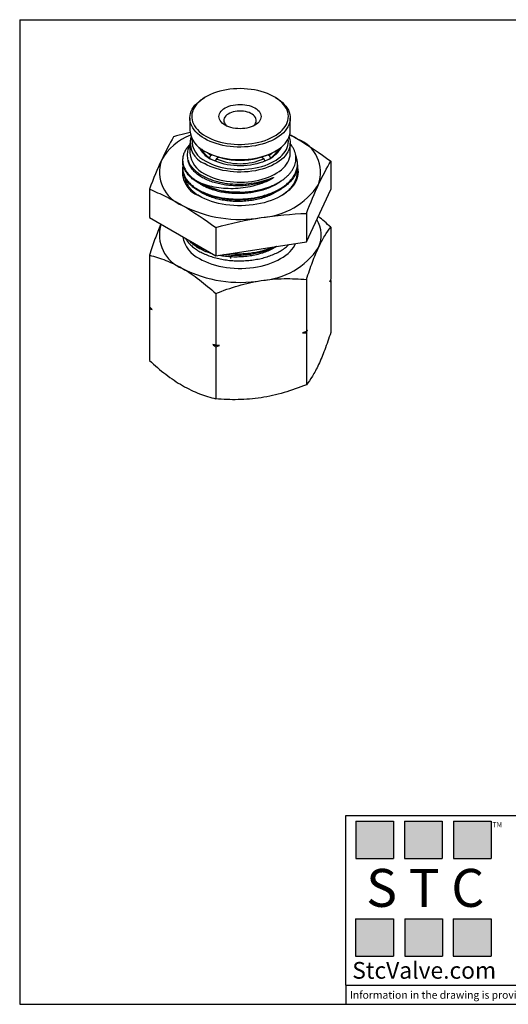
# Model space of a CAD drawing. Units: inches. Extents: x 0.2 to 10.8, y 0.2 to 8.3.
# Drawn here: x 0.2 to 4.2, y 0.2 to 8.3 of the extents above; entities that cross this region are included whole.
import ezdxf

# ---------------------------------------------------------------- set-up
doc = ezdxf.new("R2010")
doc.units = ezdxf.units.IN
doc.header["$MEASUREMENT"] = 0
doc.layers.add('TITLE_BLOCK', color=7, linetype='Continuous')
doc.styles.add('SLDTEXTSTYLE0', font='TXT', dxfattribs={"width": 0.75})
doc.styles.add('SLDTEXTSTYLE2', font='TXT', dxfattribs={"width": 0.563})
doc.styles.add('SLDTEXTSTYLE3', font='TXT', dxfattribs={"width": 0.605})

msp = doc.modelspace()

# ---------------------------------------------------------------- hatches: boundary and pattern name
at = {"layer": 'TITLE_BLOCK'}
for points in [[(3.2585, 1.3964), (3.2585, 1.7037), (2.9461, 1.7037), (2.9461, 1.3964)], [(3.6591, 1.396), (3.6591, 1.7033), (3.3468, 1.7033), (3.3468, 1.396)], [(4.0621, 1.3964), (4.0621, 1.7037), (3.7498, 1.7037), (3.7498, 1.3964)], [(3.2574, 0.5921), (3.2574, 0.8994), (2.9451, 0.8994), (2.9451, 0.5921)], [(3.6616, 0.594), (3.6616, 0.9013), (3.3493, 0.9013), (3.3493, 0.594)], [(4.0619, 0.5921), (4.0619, 0.8994), (3.7496, 0.8994), (3.7496, 0.5921)]]:
    msp.add_hatch(color=204, dxfattribs=at).paths.add_polyline_path(points, flags=0)

# ---------------------------------------------------------------- linework, layer by layer
at = {"color": 7, "linetype": 'Continuous', "lineweight": 25}
for p, q in [((1.7132, 7.6681), (1.702, 7.6617)), ((2.2868, 7.6617), (2.2756, 7.6681)), ((1.581, 7.4929), (1.581, 7.3901)), ((2.4078, 7.3901), (2.4078, 7.4929)), ((1.581, 7.2872), (1.581, 7.2036)), ((1.702, 7.2213), (1.7132, 7.2149)), ((2.2756, 7.2149), (2.2868, 7.2213)), ((2.4078, 7.2036), (2.4078, 7.2872)), ((1.522, 7.1473), (1.522, 7.1393)), ((1.7435, 7.1649), (1.7547, 7.1842)), ((1.7435, 7.1628), (1.7435, 7.1649)), ((1.7547, 7.1842), (1.7646, 7.1899)), ((1.7993, 7.1585), (1.7881, 7.1392)), ((1.8205, 7.1708), (1.7993, 7.1585)), ((1.815, 7.1676), (1.815, 7.1723)), ((2.1895, 7.1585), (2.1683, 7.1708)), ((2.1738, 7.1723), (2.1738, 7.1676)), ((2.2007, 7.1392), (2.1895, 7.1585)), ((2.2242, 7.1899), (2.2341, 7.1842)), ((2.2341, 7.1842), (2.2453, 7.1649)), ((2.2453, 7.1649), (2.2453, 7.1628)), ((2.7409, 7.1397), (2.7409, 6.9052)), ((1.522, 7.0831), (1.522, 7.075)), ((2.4668, 7.1072), (2.4668, 7.1152)), ((2.4668, 7.0429), (2.4668, 7.0509)), ((1.2479, 6.9088), (1.2479, 6.6743)), ((2.5409, 6.4743), (2.7409, 6.9052)), ((2.3367, 6.8551), (2.3313, 6.8522)), ((1.2479, 6.6743), (1.7944, 6.3588)), ((2.5409, 6.7088), (2.5409, 6.4743)), ((1.7944, 6.5933), (1.7944, 6.3588)), ((2.7409, 6.5952), (2.7409, 6.1682)), ((1.7944, 6.3588), (2.5409, 6.4743)), ((1.2479, 6.3642), (1.2479, 5.9373)), ((2.5409, 6.1642), (2.5409, 5.7373)), ((2.7409, 6.1554), (2.7375, 6.1583)), ((2.7409, 6.1554), (2.7409, 5.7284)), ((1.7944, 6.0488), (1.7944, 5.6218)), ((1.2513, 5.9343), (1.2479, 5.9244)), ((1.2479, 5.9244), (1.2479, 5.4974)), ((2.5409, 5.7244), (2.5409, 5.2974)), ((1.7944, 5.6089), (1.7944, 5.182))]:
    msp.add_line(p, q, dxfattribs=at)
at = {"color": 7, "linetype": 'Continuous', "lineweight": 25, "flags": 128}
for points in [[(1.7132, 7.3435), (1.7348, 7.3319), (1.7577, 7.3213), (1.782, 7.3118), (1.8074, 7.3032), (1.8338, 7.2958), (1.8611, 7.2895), (1.8891, 7.2844), (1.9177, 7.2806), (1.9467, 7.2779), (1.976, 7.2765), (2.0054, 7.2763), (2.0347, 7.2774), (2.0638, 7.2798), (2.0926, 7.2834), (2.1208, 7.2881), (2.1483, 7.2941), (2.1749, 7.3013), (2.2006, 7.3095), (2.2251, 7.3188), (2.2484, 7.3292), (2.2703, 7.3405), (2.2907, 7.3527), (2.3095, 7.3658), (2.3265, 7.3796), (2.3418, 7.3941), (2.3551, 7.4092), (2.3665, 7.4249), (2.3758, 7.4409), (2.3831, 7.4574), (2.3882, 7.4741), (2.3912, 7.491), (2.392, 7.5079), (2.3907, 7.5249), (2.3871, 7.5417), (2.3815, 7.5584), (2.3737, 7.5747), (2.3638, 7.5907), (2.352, 7.6062), (2.3381, 7.6212), (2.3224, 7.6355), (2.305, 7.6492), (2.2858, 7.662), (2.265, 7.674), (2.2427, 7.6851), (2.2191, 7.6952), (2.1943, 7.7042), (2.1683, 7.7122), (2.1415, 7.7191), (2.1138, 7.7248), (2.0854, 7.7293), (2.0566, 7.7325), (2.0274, 7.7346), (1.9981, 7.7353), (1.9687, 7.7349), (1.9395, 7.7331), (1.9105, 7.7302), (1.882, 7.726), (1.8542, 7.7206), (1.8271, 7.714), (1.8009, 7.7063), (1.7758, 7.6975), (1.7518, 7.6877), (1.7292, 7.6769), (1.7081, 7.6651), (1.6885, 7.6524), (1.6706, 7.639), (1.6544, 7.6248), (1.6401, 7.61), (1.6277, 7.5946), (1.6174, 7.5787), (1.6091, 7.5625), (1.6029, 7.5459), (1.5988, 7.5291), (1.5969, 7.5122), (1.5972, 7.4952), (1.5996, 7.4783), (1.6042, 7.4615), (1.6109, 7.445), (1.6198, 7.4288), (1.6306, 7.4131), (1.6435, 7.3978), (1.6583, 7.3832), (1.6749, 7.3692), (1.6932, 7.3559), (1.7132, 7.3435)], [(1.7021, 7.3242), (1.6815, 7.337), (1.6626, 7.3506), (1.6455, 7.3649), (1.6303, 7.38), (1.617, 7.3956), (1.6057, 7.4118), (1.5964, 7.4284), (1.5893, 7.4453), (1.5844, 7.4625), (1.5816, 7.4799), (1.5811, 7.4973), (1.5827, 7.5147), (1.5866, 7.532), (1.5926, 7.5491), (1.6008, 7.5659), (1.611, 7.5822), (1.6234, 7.5982), (1.6377, 7.6135), (1.6539, 7.6282), (1.6719, 7.6422), (1.6916, 7.6554), (1.702, 7.6617)], [(2.2868, 7.6617), (2.3073, 7.6489), (2.3261, 7.6353), (2.3433, 7.621), (2.3585, 7.6059), (2.3718, 7.5903), (2.3831, 7.5741), (2.3924, 7.5575), (2.3995, 7.5406), (2.4044, 7.5234), (2.4072, 7.506), (2.4077, 7.4886), (2.4061, 7.4712), (2.4022, 7.4539), (2.3962, 7.4368), (2.388, 7.42), (2.3777, 7.4036), (2.3654, 7.3877), (2.3511, 7.3724), (2.3349, 7.3577), (2.3169, 7.3437), (2.2972, 7.3305), (2.2758, 7.3181), (2.253, 7.3068), (2.2287, 7.2964), (2.2033, 7.287), (2.1767, 7.2787), (2.1491, 7.2716), (2.1207, 7.2657), (2.0916, 7.261), (2.062, 7.2575), (2.0321, 7.2553), (2.0019, 7.2543), (1.9718, 7.2547), (1.9417, 7.2562), (1.9119, 7.2591), (1.8825, 7.2632), (1.8538, 7.2685), (1.8258, 7.275), (1.7987, 7.2827), (1.7726, 7.2915), (1.7478, 7.3014), (1.7242, 7.3123), (1.7021, 7.3242)], [(1.8719, 7.4351), (1.859, 7.4434), (1.8477, 7.4526), (1.8383, 7.4624), (1.8309, 7.4728), (1.8255, 7.4835), (1.8223, 7.4946), (1.8212, 7.5058), (1.8223, 7.517), (1.8255, 7.5281), (1.8309, 7.5388), (1.8383, 7.5492), (1.8477, 7.559), (1.859, 7.5681), (1.8719, 7.5765), (1.8864, 7.584), (1.9022, 7.5905), (1.9192, 7.5959), (1.9372, 7.6002), (1.9558, 7.6033), (1.975, 7.6052), (1.9944, 7.6058), (2.0138, 7.6052), (2.0329, 7.6033), (2.0516, 7.6002), (2.0696, 7.5959), (2.0866, 7.5905), (2.1024, 7.584), (2.1169, 7.5765), (2.1298, 7.5681), (2.1411, 7.559), (2.1505, 7.5492), (2.1579, 7.5388), (2.1633, 7.5281), (2.1665, 7.517), (2.1676, 7.5058), (2.1665, 7.4946), (2.1633, 7.4835), (2.1579, 7.4728), (2.1505, 7.4624), (2.1411, 7.4526), (2.1298, 7.4434), (2.1169, 7.4351), (2.1024, 7.4276), (2.0866, 7.4211), (2.0696, 7.4157), (2.0516, 7.4114), (2.0329, 7.4083), (2.0138, 7.4064), (1.9944, 7.4058), (1.975, 7.4064), (1.9558, 7.4083), (1.9372, 7.4114), (1.9192, 7.4157), (1.9022, 7.4211), (1.8864, 7.4276), (1.8719, 7.4351)], [(2.1012, 7.4271), (2.1077, 7.4325), (2.1159, 7.4412), (2.1221, 7.4505), (2.1262, 7.4601), (2.1281, 7.4699), (2.1278, 7.4798), (2.1254, 7.4896), (2.1207, 7.4992), (2.1141, 7.5083), (2.1054, 7.5168), (2.0949, 7.5247), (2.0828, 7.5317), (2.0692, 7.5377), (2.0544, 7.5427), (2.0386, 7.5466), (2.0221, 7.5493), (2.0051, 7.5507), (1.988, 7.5508), (1.9709, 7.5497), (1.9543, 7.5474), (1.9383, 7.5438), (1.9232, 7.5391), (1.9093, 7.5333), (1.8968, 7.5265), (1.8858, 7.5189), (1.8767, 7.5105), (1.8695, 7.5015), (1.8644, 7.4921), (1.8614, 7.4823), (1.8606, 7.4724), (1.8619, 7.4625), (1.8655, 7.4529), (1.8711, 7.4435), (1.8788, 7.4347), (1.8876, 7.4271)], [(1.7021, 7.2213), (1.7242, 7.2095), (1.7478, 7.1986), (1.7726, 7.1887), (1.7987, 7.1799), (1.8258, 7.1722), (1.8538, 7.1657), (1.8825, 7.1603), (1.9119, 7.1562), (1.9417, 7.1534), (1.9718, 7.1518), (2.0019, 7.1515), (2.0321, 7.1524), (2.062, 7.1546), (2.0916, 7.1581), (2.1207, 7.1628), (2.1491, 7.1688), (2.1767, 7.1759), (2.2033, 7.1841), (2.2287, 7.1935), (2.253, 7.2039), (2.2758, 7.2153), (2.2972, 7.2276), (2.3169, 7.2408), (2.3349, 7.2548), (2.3511, 7.2695), (2.3654, 7.2848), (2.3777, 7.3008), (2.388, 7.3172), (2.3962, 7.3339), (2.4022, 7.351), (2.4061, 7.3683), (2.4077, 7.3857), (2.4078, 7.3901)], [(2.3981, 7.3386), (2.3995, 7.3348), (2.4044, 7.3176), (2.4072, 7.3003), (2.4077, 7.2828), (2.4061, 7.2654), (2.4022, 7.2481), (2.3962, 7.2311), (2.388, 7.2143), (2.3777, 7.1979), (2.3654, 7.182), (2.3511, 7.1666), (2.3349, 7.1519), (2.3169, 7.1379), (2.2972, 7.1247), (2.2758, 7.1124), (2.253, 7.101), (2.2287, 7.0906), (2.2033, 7.0813), (2.1767, 7.073), (2.1491, 7.0659), (2.1207, 7.06), (2.0916, 7.0553), (2.062, 7.0518), (2.0321, 7.0495), (2.0019, 7.0486), (1.9718, 7.0489), (1.9417, 7.0505), (1.9119, 7.0534), (1.8825, 7.0575), (1.8538, 7.0628), (1.8258, 7.0693), (1.7987, 7.077), (1.7726, 7.0858), (1.7478, 7.0957), (1.7242, 7.1066), (1.7021, 7.1185)], [(1.7132, 7.1377), (1.7348, 7.1262), (1.7577, 7.1156), (1.782, 7.106), (1.8074, 7.0975), (1.8338, 7.0901), (1.8611, 7.0838), (1.8891, 7.0787), (1.9177, 7.0748), (1.9467, 7.0722), (1.976, 7.0707), (2.0054, 7.0706), (2.0347, 7.0717), (2.0638, 7.074), (2.0926, 7.0776), (2.1208, 7.0824), (2.1483, 7.0884), (2.1749, 7.0955), (2.2006, 7.1038), (2.2251, 7.1131), (2.2484, 7.1235), (2.2703, 7.1348), (2.2907, 7.147), (2.3095, 7.16), (2.3265, 7.1738), (2.3418, 7.1884), (2.3551, 7.2035), (2.3665, 7.2191), (2.3758, 7.2352), (2.3831, 7.2516), (2.3882, 7.2683), (2.3912, 7.2852), (2.392, 7.3022), (2.3907, 7.3191), (2.3903, 7.3214)], [(2.3302, 7.2509), (2.3266, 7.2432), (2.3177, 7.2281), (2.3068, 7.2135), (2.2939, 7.1995), (2.2791, 7.1861), (2.2625, 7.1734), (2.2442, 7.1615), (2.2243, 7.1505), (2.203, 7.1404), (2.1804, 7.1313), (2.1566, 7.1233), (2.1317, 7.1164), (2.106, 7.1107), (2.0796, 7.1062), (2.0527, 7.1029), (2.0254, 7.1009), (1.9978, 7.1001), (1.9703, 7.1005), (1.9429, 7.1023), (1.9159, 7.1053), (1.8893, 7.1095), (1.8634, 7.1149), (1.8383, 7.1215), (1.8143, 7.1292), (1.7913, 7.138), (1.7697, 7.1478), (1.7494, 7.1586)], [(1.7021, 7.0349), (1.7242, 7.023), (1.7478, 7.0121), (1.7726, 7.0022), (1.7987, 6.9934), (1.8258, 6.9857), (1.8538, 6.9792), (1.8825, 6.9739), (1.9119, 6.9698), (1.9417, 6.9669), (1.9718, 6.9653), (2.0019, 6.965), (2.0321, 6.966), (2.062, 6.9682), (2.0916, 6.9717), (2.1207, 6.9764), (2.1491, 6.9823), (2.1767, 6.9894), (2.2033, 6.9977), (2.2287, 7.007), (2.253, 7.0174), (2.2758, 7.0288), (2.2972, 7.0411), (2.3169, 7.0543), (2.3349, 7.0683), (2.3511, 7.083), (2.3654, 7.0984), (2.3777, 7.1143), (2.388, 7.1307), (2.3962, 7.1475), (2.4022, 7.1646), (2.4061, 7.1819), (2.4077, 7.1993), (2.4078, 7.2036)], [(1.7547, 7.1842), (1.739, 7.1964), (1.7271, 7.2072)], [(2.2616, 7.2072), (2.2498, 7.1964), (2.2341, 7.1842)], [(2.4656, 7.0899), (2.4666, 7.0863), (2.4701, 7.0678), (2.4715, 7.0492), (2.4706, 7.0306), (2.4677, 7.0121), (2.4625, 6.9938), (2.4552, 6.9756), (2.4458, 6.9578), (2.4344, 6.9404), (2.4209, 6.9235), (2.4055, 6.9072), (2.3883, 6.8915), (2.3692, 6.8765), (2.3484, 6.8623), (2.326, 6.8489), (2.3021, 6.8364), (2.2768, 6.8249), (2.2502, 6.8144), (2.2224, 6.805), (2.1936, 6.7967), (2.1639, 6.7895), (2.1334, 6.7834), (2.1022, 6.7786), (2.0706, 6.775), (2.0387, 6.7727), (2.0065, 6.7716), (1.9743, 6.7717), (1.9421, 6.7732), (1.9102, 6.7758), (1.8787, 6.7797), (1.8477, 6.7848), (1.8174, 6.7911), (1.7879, 6.7986), (1.7593, 6.8072), (1.7319, 6.817), (1.7056, 6.8277), (1.6806, 6.8395), (1.657, 6.8522)], [(1.6603, 6.3357), (1.6839, 6.323), (1.7089, 6.3112), (1.7353, 6.3005), (1.7628, 6.2908), (1.7915, 6.2822), (1.8211, 6.2748), (1.8515, 6.2686), (1.8825, 6.2635), (1.9141, 6.2598), (1.9461, 6.2572), (1.9783, 6.2559), (2.0105, 6.2559), (2.0427, 6.2572), (2.0747, 6.2598), (2.1063, 6.2635), (2.1373, 6.2686), (2.1677, 6.2748), (2.1973, 6.2822), (2.2259, 6.2908), (2.2535, 6.3005), (2.2799, 6.3112), (2.3049, 6.323), (2.3285, 6.3357), (2.3505, 6.3493), (2.3708, 6.3637), (2.3894, 6.3789), (2.4062, 6.3949), (2.421, 6.4114), (2.4339, 6.4285), (2.4447, 6.446), (2.4519, 6.4605)]]:
    msp.add_lwpolyline(points, dxfattribs=at)
at = {"color": 7, "linetype": 'Continuous', "lineweight": 25}
for centre, radius, start, end in [((1.7906, 7.4127), 0.2108, 186.15302, 245.16712), ((1.7518, 6.9209), 0.4628, 110.99077, 150.76995), ((1.7693, 7.2907), 0.1849, 164.98396, 248.67415), ((1.7868, 7.3114), 0.1886, 176.9425, 247.04124), ((2.1191, 6.7133), 0.6998, 60.12779, 66.0866), ((2.3625, 7.0445), 0.295, 340.68682, 69.1101), ((1.8425, 7.3411), 0.2048, 206.12223, 242.9822), ((1.8536, 7.3313), 0.2016, 207.25292, 240.73783), ((1.8438, 7.3176), 0.1827, 207.11778, 236.71836), ((1.9944, 7.7543), 0.6083, 242.46884, 297.53653), ((2.1402, 7.3265), 0.195, 298.67705, 333.3322), ((2.1428, 7.3196), 0.1856, 303.5195, 332.64436), ((1.6263, 7.0493), 0.295, 160.68682, 249.1101), ((1.7906, 7.2262), 0.2108, 186.15302, 245.16712), ((1.9944, 7.6068), 0.489, 246.4811, 293.5189), ((1.7326, 7.0503), 0.2121, 166.02581, 249.12928), ((1.9792, 7.5581), 0.6756, 241.9336, 271.23369), ((2.131, 7.2836), 0.611, 273.4335, 326.56112), ((1.993, 7.6845), 1.0258, 242.61204, 279.80188), ((2.4263, 6.5289), 0.2369, 334.92267, 32.7081), ((1.6276, 6.5324), 0.2968, 163.04087, 248.9779), ((1.7674, 6.5604), 0.2489, 190.33526, 244.53243), ((2.131, 6.7652), 0.611, 273.4335, 326.56112), ((1.9512, 6.3334), 0.0356, 122.70274, 176.32726), ((1.993, 7.1661), 1.0258, 242.61204, 279.80188)]:
    msp.add_arc(centre, radius, start, end, dxfattribs=at)
for points in [[(1.4479, 7.3397), (1.4146, 7.282), (1.3812, 7.2187), (1.3479, 7.1469)], [(2.4677, 7.3201), (2.5589, 7.2674), (2.65, 7.2063), (2.7409, 7.1397)], [(1.3479, 7.1469), (1.3146, 7.0751), (1.2812, 6.9947), (1.2479, 6.9088)], [(2.6409, 6.9469), (2.6742, 7.0187), (2.7076, 7.082), (2.7409, 7.1397)], [(2.5409, 6.7088), (2.5742, 6.7947), (2.6075, 6.8751), (2.6409, 6.9469)], [(1.5211, 6.7737), (1.6124, 6.721), (1.7034, 6.6599), (1.7944, 6.5933)], [(1.7944, 6.5933), (1.9188, 6.6267), (2.0432, 6.6545), (2.1676, 6.6737)], [(2.1676, 6.6737), (2.292, 6.693), (2.4165, 6.7036), (2.5409, 6.7088)], [(2.7409, 6.1682), (2.7381, 6.16), (2.7353, 6.1518), (2.7325, 6.1436)], [(2.7325, 6.1436), (2.7353, 6.1476), (2.7381, 6.1515), (2.7409, 6.1554)], [(1.2709, 5.9176), (1.2632, 5.9241), (1.2556, 5.9306), (1.2479, 5.9373)], [(1.2479, 5.9244), (1.2556, 5.9222), (1.2632, 5.9199), (1.2709, 5.9176)], [(2.5409, 5.7373), (2.5304, 5.7334), (2.5199, 5.7297), (2.5094, 5.726)], [(2.5094, 5.726), (2.5199, 5.7255), (2.5304, 5.725), (2.5409, 5.7244)], [(2.5409, 5.7244), (2.5437, 5.7327), (2.5465, 5.7408), (2.5493, 5.749)], [(2.5493, 5.749), (2.5465, 5.745), (2.5437, 5.7411), (2.5409, 5.7373)], [(1.7944, 5.6218), (1.7867, 5.624), (1.779, 5.6263), (1.7714, 5.6287)], [(1.7714, 5.6287), (1.779, 5.6221), (1.7867, 5.6156), (1.7944, 5.6089)], [(1.8258, 5.6202), (1.8153, 5.6207), (1.8048, 5.6212), (1.7944, 5.6218)], [(1.7944, 5.6089), (1.8048, 5.6128), (1.8153, 5.6165), (1.8258, 5.6202)]]:
    msp.add_open_spline(points, degree=3, dxfattribs=at)
for points, knots in [([(1.5831, 7.3734), (1.5691, 7.3702), (1.5239, 7.3599), (1.479, 7.348), (1.4479, 7.3397)], [0, 0, 0, 0, 0.3097244, 1, 1, 1, 1]), ([(2.4677, 7.3201), (2.4502, 7.3301), (2.4285, 7.3426), (2.4069, 7.3539), (2.4027, 7.3561)], [0, 0, 0, 0, 0.806571, 1, 1, 1, 1]), ([(1.581, 7.2736), (1.5783, 7.2711), (1.5667, 7.2602), (1.5511, 7.2392), (1.5351, 7.2111), (1.5251, 7.182), (1.5211, 7.1526), (1.523, 7.123), (1.5309, 7.0938), (1.5447, 7.0652), (1.5641, 7.0378), (1.5898, 7.011), (1.6216, 6.9852), (1.6481, 6.9697), (1.6613, 6.962)], [0, 0, 0, 0, 0.0257985, 0.1128003, 0.2000796, 0.2870814, 0.3740831, 0.4613622, 0.5483639, 0.635366, 0.7226454, 0.8096475, 0.9048238, 1, 1, 1, 1]), ([(1.581, 7.2662), (1.5799, 7.2644), (1.5747, 7.2562), (1.5682, 7.2407), (1.562, 7.2201), (1.5591, 7.1992), (1.5593, 7.1784), (1.5627, 7.1579), (1.5692, 7.1374), (1.5788, 7.1172), (1.5914, 7.0976), (1.607, 7.0787), (1.6256, 7.0605), (1.6417, 7.0475), (1.6512, 7.0407), (1.653, 7.0394)], [0, 0, 0, 0, 0.023716, 0.109564, 0.197302, 0.285692, 0.37041, 0.455723, 0.542929, 0.630789, 0.716438, 0.802705, 0.89094, 0.979864, 1, 1, 1, 1]), ([(1.9938, 6.8827), (2.0134, 6.8835), (2.0529, 6.8853), (2.1044, 6.8923), (2.1482, 6.901), (2.1845, 6.9102), (2.2198, 6.9212), (2.2534, 6.934), (2.2849, 6.9482), (2.3142, 6.9639), (2.3416, 6.9811), (2.3662, 6.9996), (2.3879, 7.019), (2.4068, 7.0394), (2.4229, 7.0608), (2.4357, 7.0829), (2.4453, 7.1054), (2.4516, 7.1281), (2.4547, 7.1514), (2.4544, 7.1746), (2.4508, 7.1975), (2.444, 7.22), (2.4338, 7.2423), (2.4218, 7.2624), (2.412, 7.2746), (2.4078, 7.2798)], [0, 0, 0, 0, 0.063071, 0.127145, 0.168718, 0.210579, 0.25335, 0.296437, 0.338027, 0.379906, 0.4227, 0.465815, 0.507225, 0.548924, 0.591537, 0.634466, 0.67571, 0.717247, 0.759704, 0.80248, 0.843366, 0.884535, 0.926609, 0.968998, 1, 1, 1, 1]), ([(1.5251, 7.112), (1.5237, 7.1028), (1.5208, 7.0838), (1.5237, 7.0549), (1.5324, 7.0257), (1.5469, 6.9973), (1.5672, 6.9698), (1.5935, 6.9434), (1.6254, 6.9187), (1.6622, 6.8963), (1.7036, 6.8767), (1.7489, 6.8599), (1.7969, 6.8463), (1.8471, 6.8362), (1.8985, 6.8294), (1.9511, 6.826), (2.0043, 6.8261), (2.0574, 6.8296), (2.1097, 6.8365), (2.1605, 6.8469), (2.2092, 6.8604), (2.2552, 6.877), (2.2979, 6.8965), (2.3368, 6.9187), (2.3714, 6.9432), (2.4011, 6.9698), (2.4257, 6.9982), (2.4449, 7.028), (2.4584, 7.0589), (2.466, 7.0905), (2.4676, 7.1223), (2.4636, 7.154), (2.456, 7.1746), (2.4522, 7.1849)], [0, 0, 0, 0, 0.030091, 0.06219, 0.094289, 0.12649, 0.158589, 0.19174, 0.225003, 0.258154, 0.291305, 0.324569, 0.35772, 0.389819, 0.42202, 0.454119, 0.486218, 0.518419, 0.550518, 0.582617, 0.614818, 0.646916, 0.679015, 0.711216, 0.743315, 0.775414, 0.807615, 0.839714, 0.871813, 0.904014, 0.936112, 0.968211, 1, 1, 1, 1]), ([(1.9938, 6.8827), (1.974, 6.8827), (1.9345, 6.8827), (1.8781, 6.8879), (1.8254, 6.8964), (1.7769, 6.9078), (1.731, 6.9222), (1.6885, 6.9396), (1.6499, 6.9596), (1.6156, 6.982), (1.5862, 7.0064), (1.5618, 7.0326), (1.5429, 7.0602), (1.53, 7.0888), (1.5228, 7.1153), (1.5226, 7.1323), (1.5226, 7.1393)], [0, 0, 0, 0, 0.080005, 0.160011, 0.231612, 0.303442, 0.375043, 0.446645, 0.518475, 0.590076, 0.661678, 0.733507, 0.805108, 0.87671, 0.94854, 1, 1, 1, 1]), ([(2.4661, 7.1072), (2.4663, 7.1034), (2.467, 7.0891), (2.462, 7.0641), (2.4514, 7.0329), (2.4345, 7.0026), (2.4121, 6.9736), (2.3845, 6.9462), (2.3519, 6.9207), (2.3148, 6.8975), (2.2737, 6.8769), (2.229, 6.8591), (2.1813, 6.8442), (2.1337, 6.833), (2.0869, 6.8252), (2.0416, 6.8204), (1.996, 6.818), (1.9503, 6.8182), (1.905, 6.8209), (1.8581, 6.8264), (1.8103, 6.8353), (1.7625, 6.8476), (1.7176, 6.863), (1.6763, 6.8812), (1.639, 6.9019), (1.606, 6.9249), (1.5782, 6.95), (1.5555, 6.9766), (1.5382, 7.0045), (1.5272, 7.0334), (1.5219, 7.0571), (1.5225, 7.071), (1.5227, 7.075)], [0, 0, 0, 0, 0.012661, 0.048545, 0.084314, 0.120084, 0.155968, 0.191738, 0.227507, 0.263391, 0.29916, 0.33493, 0.370813, 0.406583, 0.437348, 0.468185, 0.49895, 0.529715, 0.560552, 0.591316, 0.627086, 0.66297, 0.698739, 0.734509, 0.770393, 0.806162, 0.841932, 0.877815, 0.913585, 0.949355, 0.985238, 1, 1, 1, 1]), ([(2.3359, 6.8552), (2.3438, 6.8602), (2.364, 6.8731), (2.3913, 6.8962), (2.4179, 6.9239), (2.4389, 6.9533), (2.4543, 6.9839), (2.4642, 7.0152), (2.4673, 7.047), (2.4671, 7.069), (2.4642, 7.0802), (2.464, 7.0808)], [0, 0, 0, 0, 0.0837695, 0.2137595, 0.3433362, 0.4729123, 0.6029015, 0.7324775, 0.8620541, 0.9920439, 1, 1, 1, 1]), ([(2.4667, 7.0499), (2.4668, 7.0512), (2.4669, 7.0525), (2.467, 7.0546), (2.4671, 7.0552), (2.4672, 7.0561), (2.4672, 7.0563), (2.4673, 7.0567), (2.4673, 7.057), (2.4677, 7.0572), (2.4677, 7.057), (2.4678, 7.0568), (2.4679, 7.0567), (2.4686, 7.0547), (2.4688, 7.0523), (2.4693, 7.0455), (2.4694, 7.0408), (2.4688, 7.0268), (2.4675, 7.0174), (2.4608, 6.9893), (2.4528, 6.9706), (2.4187, 6.9165), (2.3828, 6.8831), (2.3367, 6.8551)], [0, 0, 0, 0, 0.015625, 0.015625, 0.023437, 0.023437, 0.025391, 0.025391, 0.027344, 0.027344, 0.029297, 0.029297, 0.03125, 0.03125, 0.0625, 0.0625, 0.125, 0.125, 0.25, 0.25, 0.5, 0.5, 1, 1, 1, 1]), ([(1.665, 6.8479), (1.6595, 6.8512), (1.6452, 6.8596), (1.6246, 6.8748), (1.6032, 6.8932), (1.5849, 6.9126), (1.5697, 6.9326), (1.5576, 6.953), (1.5488, 6.9743), (1.5441, 6.9895), (1.5432, 6.9977), (1.5431, 6.9984)], [0, 0, 0, 0, 0.079296, 0.208014, 0.339609, 0.4722, 0.598373, 0.725423, 0.855241, 0.986014, 1, 1, 1, 1]), ([(1.653, 7.0394), (1.6715, 7.0265), (1.6922, 7.0147), (1.7376, 6.9936), (1.7623, 6.9844), (1.8139, 6.9691), (1.8411, 6.963), (1.8979, 6.9539), (1.9268, 6.951), (1.9857, 6.9486), (2.0156, 6.9492), (2.0744, 6.9537), (2.1034, 6.9577), (2.1595, 6.9687), (2.1866, 6.9757), (2.2251, 6.9883), (2.2375, 6.9928), (2.2527, 6.9984), (2.2557, 6.9996), (2.2617, 7.0017), (2.2647, 7.0029), (2.2682, 7.0037), (2.2686, 7.0037), (2.2692, 7.0038), (2.2694, 7.0038), (2.2698, 7.0037), (2.27, 7.0035), (2.2697, 7.0024), (2.269, 7.002), (2.2672, 7.0005), (2.2659, 6.9996), (2.262, 6.9969), (2.2593, 6.9952), (2.2566, 6.9936)], [0, 0, 0, 0, 0.125, 0.125, 0.25, 0.25, 0.375, 0.375, 0.5, 0.5, 0.625, 0.625, 0.75, 0.75, 0.875, 0.875, 0.9375, 0.9375, 0.953125, 0.953125, 0.96875, 0.96875, 0.970703, 0.970703, 0.97168, 0.97168, 0.972656, 0.972656, 0.976563, 0.976563, 0.984375, 0.984375, 1, 1, 1, 1]), ([(2.2566, 6.9936), (2.2361, 6.9817), (2.2142, 6.971), (2.1676, 6.952), (2.1428, 6.9436), (2.0921, 6.93), (2.0661, 6.9246), (2.0126, 6.9165), (1.9853, 6.9139), (1.9314, 6.9113), (1.9045, 6.9115), (1.8511, 6.9146), (1.825, 6.9177), (1.7497, 6.9304), (1.7024, 6.9439), (1.6613, 6.962)], [0, 0, 0, 0, 0.125, 0.125, 0.25, 0.25, 0.375, 0.375, 0.5, 0.5, 0.625, 0.625, 0.75, 0.75, 1, 1, 1, 1]), ([(2.4662, 7.0429), (2.4661, 7.0359), (2.4661, 7.0183), (2.4598, 6.9906), (2.4508, 6.9705), (2.4464, 6.9607)], [0, 0, 0, 0, 0.251757, 0.634427, 1, 1, 1, 1]), ([(1.2479, 6.9088), (1.2933, 6.8896), (1.339, 6.869), (1.4301, 6.8242), (1.4757, 6.8), (1.5211, 6.7737)], [0, 0, 0, 0, 0.5, 0.5, 1, 1, 1, 1]), ([(2.7409, 6.5952), (2.7238, 6.6106), (2.6897, 6.6412), (2.6552, 6.6695), (2.638, 6.6835)], [0, 0, 0, 0, 0.503471, 1, 1, 1, 1]), ([(1.3436, 6.619), (1.3427, 6.617), (1.3339, 6.598), (1.3174, 6.5589), (1.2941, 6.4986), (1.2709, 6.4337), (1.2556, 6.3874), (1.2479, 6.3642)], [0, 0, 0, 0, 0.028619, 0.268614, 0.509926, 0.754556, 1, 1, 1, 1]), ([(2.6409, 6.4285), (2.6494, 6.4468), (2.6579, 6.464), (2.6748, 6.4959), (2.6831, 6.5106), (2.7081, 6.5517), (2.7246, 6.5749), (2.7409, 6.5952)], [0, 0, 0, 0, 0.25, 0.25, 0.5, 0.5, 1, 1, 1, 1]), ([(1.5457, 6.5023), (1.5502, 6.4949), (1.5602, 6.4778), (1.5824, 6.4527), (1.6111, 6.4272), (1.6448, 6.4038), (1.6827, 6.3826), (1.7248, 6.364), (1.7701, 6.3483), (1.8183, 6.3356), (1.8688, 6.3262), (1.9208, 6.32), (1.9737, 6.3173), (2.0269, 6.318), (2.0797, 6.3222), (2.1314, 6.3297), (2.1814, 6.3406), (2.229, 6.3546), (2.2737, 6.3717), (2.3149, 6.3917), (2.3517, 6.4146), (2.3788, 6.4348), (2.3916, 6.4479), (2.3954, 6.4518)], [0, 0, 0, 0, 0.038498, 0.087948, 0.137399, 0.187007, 0.236457, 0.285908, 0.335516, 0.384967, 0.434417, 0.484026, 0.533476, 0.582927, 0.632535, 0.681985, 0.731436, 0.781044, 0.830494, 0.879945, 0.929554, 0.979006, 1, 1, 1, 1]), ([(1.7159, 6.4041), (1.7022, 6.4096), (1.6745, 6.4207), (1.6379, 6.4407), (1.6098, 6.4593), (1.5961, 6.4717), (1.5914, 6.476)], [0, 0, 0, 0, 0.279651, 0.564947, 0.850244, 1, 1, 1, 1]), ([(2.2918, 6.4357), (2.2829, 6.4312), (2.2604, 6.4196), (2.2202, 6.4039), (2.1721, 6.3888), (2.1218, 6.3769), (2.0698, 6.3683), (2.0168, 6.3632), (1.9636, 6.3616), (1.9108, 6.3631), (1.8767, 6.367), (1.8598, 6.3689)], [0, 0, 0, 0, 0.0746642, 0.1902969, 0.3059591, 0.4219892, 0.5376515, 0.6534459, 0.7696096, 0.885404, 1, 1, 1, 1]), ([(1.9213, 6.3784), (1.9273, 6.3779), (1.9506, 6.3759), (1.9922, 6.3758), (2.0453, 6.3784), (2.0978, 6.3847), (2.1491, 6.3941), (2.1981, 6.4071), (2.2362, 6.4195), (2.2565, 6.4286), (2.2625, 6.4312)], [0, 0, 0, 0, 0.050612, 0.198458, 0.346304, 0.494621, 0.642467, 0.790313, 0.938631, 1, 1, 1, 1]), ([(2.5409, 6.1642), (2.5572, 6.2144), (2.5737, 6.2622), (2.607, 6.3509), (2.6238, 6.3918), (2.6409, 6.4285)], [0, 0, 0, 0, 0.5, 0.5, 1, 1, 1, 1]), ([(1.2479, 6.3642), (1.2924, 6.3534), (1.3379, 6.3395), (1.429, 6.3039), (1.4749, 6.282), (1.5211, 6.2553)], [0, 0, 0, 0, 0.5, 0.5, 1, 1, 1, 1]), ([(1.5211, 6.2553), (1.5443, 6.242), (1.5676, 6.2274), (1.614, 6.196), (1.637, 6.1794), (1.7054, 6.1271), (1.7502, 6.089), (1.7944, 6.0488)], [0, 0, 0, 0, 0.25, 0.25, 0.5, 0.5, 1, 1, 1, 1]), ([(2.1676, 6.1553), (2.1993, 6.1602), (2.2311, 6.164), (2.2941, 6.1693), (2.3253, 6.1708), (2.4185, 6.1724), (2.48, 6.1697), (2.5409, 6.1642)], [0, 0, 0, 0, 0.25, 0.25, 0.5, 0.5, 1, 1, 1, 1]), ([(1.7944, 6.0488), (1.8554, 6.0731), (1.9169, 6.0949), (2.0412, 6.1311), (2.104, 6.1455), (2.1676, 6.1553)], [0, 0, 0, 0, 0.5, 0.5, 1, 1, 1, 1]), ([(2.7409, 5.7284), (2.7245, 5.6782), (2.7081, 5.6305), (2.6747, 5.5417), (2.6579, 5.5008), (2.6409, 5.4641)], [0, 0, 0, 0, 0.5, 0.5, 1, 1, 1, 1]), ([(1.2479, 5.4974), (1.2924, 5.4569), (1.3379, 5.4183), (1.429, 5.3487), (1.4749, 5.3176), (1.5211, 5.2909)], [0, 0, 0, 0, 0.5, 0.5, 1, 1, 1, 1]), ([(2.6409, 5.4641), (2.6324, 5.4458), (2.6239, 5.4286), (2.607, 5.3967), (2.5986, 5.382), (2.5736, 5.3409), (2.5572, 5.3177), (2.5409, 5.2974)], [0, 0, 0, 0, 0.25, 0.25, 0.5, 0.5, 1, 1, 1, 1]), ([(1.5211, 5.2909), (1.5443, 5.2775), (1.5676, 5.2652), (1.614, 5.2429), (1.637, 5.233), (1.7054, 5.2063), (1.7502, 5.1928), (1.7944, 5.182)], [0, 0, 0, 0, 0.25, 0.25, 0.5, 0.5, 1, 1, 1, 1]), ([(2.5409, 5.2974), (2.4798, 5.2731), (2.4183, 5.2513), (2.294, 5.2151), (2.2312, 5.2007), (2.1676, 5.1909)], [0, 0, 0, 0, 0.5, 0.5, 1, 1, 1, 1]), ([(2.1676, 5.1909), (2.1359, 5.186), (2.1041, 5.1822), (2.0412, 5.177), (2.0099, 5.1754), (1.9167, 5.1738), (1.8553, 5.1765), (1.7944, 5.182)], [0, 0, 0, 0, 0.25, 0.25, 0.5, 0.5, 1, 1, 1, 1])]:
    msp.add_open_spline(points, degree=3, knots=knots, dxfattribs=at)
at = {"color": 8, "linetype": 'Continuous', "lineweight": 25}
for points, knots in [([(2.2566, 6.9936), (2.2406, 6.9866), (2.2086, 6.9726), (2.1552, 6.9566), (2.1011, 6.945), (2.0471, 6.9379), (1.9944, 6.9348), (1.9417, 6.9354), (1.8897, 6.9398), (1.8393, 6.9477), (1.7913, 6.9591), (1.7463, 6.9739), (1.7051, 6.9917), (1.6681, 7.0123), (1.6361, 7.0353), (1.6096, 7.0604), (1.5886, 7.0872), (1.5744, 7.1152), (1.5671, 7.1356), (1.5665, 7.1466), (1.5664, 7.1478)], [0, 0, 0, 0, 0.0638333, 0.127667, 0.191504, 0.2487433, 0.3059792, 0.3632152, 0.4204545, 0.4776938, 0.5349297, 0.5921656, 0.649405, 0.7066443, 0.7638802, 0.8211161, 0.8783554, 0.9355948, 0.9928307, 1, 1, 1, 1]), ([(2.333, 6.9762), (2.3309, 6.9744), (2.3187, 6.9639), (2.2912, 6.947), (2.2511, 6.926), (2.2067, 6.9081), (2.1593, 6.8934), (2.1093, 6.8823), (2.0576, 6.8747), (2.005, 6.8708), (1.9522, 6.8707), (1.9, 6.8743), (1.8493, 6.8815), (1.8007, 6.8923), (1.755, 6.9063), (1.7131, 6.9237), (1.6796, 6.9409), (1.6624, 6.9532), (1.6558, 6.9578)], [0, 0, 0, 0, 0.013801, 0.081291, 0.148785, 0.21628, 0.28377, 0.351261, 0.418755, 0.486249, 0.55374, 0.62123, 0.688725, 0.756219, 0.823709, 0.8912, 0.958694, 1, 1, 1, 1]), ([(2.4659, 7.0337), (2.4652, 7.0247), (2.4636, 7.0032), (2.4546, 6.975), (2.4436, 6.9567), (2.4397, 6.9501)], [0, 0, 0, 0, 0.319414, 0.753713, 1, 1, 1, 1]), ([(2.3117, 6.8967), (2.3073, 6.8936), (2.2915, 6.8824), (2.2593, 6.8657), (2.2159, 6.8471), (2.169, 6.8318), (2.1195, 6.8199), (2.0681, 6.8116), (2.0155, 6.807), (1.9627, 6.8061), (1.9103, 6.8089), (1.8592, 6.8155), (1.8102, 6.8256), (1.7639, 6.839), (1.7211, 6.8556), (1.6844, 6.8738), (1.6644, 6.8875), (1.6554, 6.8936)], [0, 0, 0, 0, 0.027005, 0.097413, 0.167825, 0.238237, 0.308645, 0.379053, 0.449466, 0.519878, 0.590286, 0.660694, 0.731106, 0.801518, 0.871926, 0.942334, 1, 1, 1, 1]), ([(1.7635, 6.3766), (1.7506, 6.3805), (1.7216, 6.3894), (1.6809, 6.407), (1.6412, 6.4285), (1.6073, 6.4531), (1.5851, 6.4723), (1.5762, 6.4837), (1.5748, 6.4856)], [0, 0, 0, 0, 0.159904, 0.358776, 0.558463, 0.759006, 0.960388, 1, 1, 1, 1]), ([(2.297, 6.4365), (2.2902, 6.4322), (2.2711, 6.42), (2.2353, 6.4027), (2.1903, 6.3849), (2.1418, 6.3705), (2.0907, 6.3595), (2.0376, 6.3522), (1.9835, 6.3488), (1.929, 6.3491), (1.8753, 6.3536), (1.8385, 6.3583), (1.8207, 6.3624), (1.8196, 6.3627)], [0, 0, 0, 0, 0.05733, 0.159564, 0.262181, 0.365249, 0.468753, 0.572695, 0.677098, 0.781952, 0.887242, 0.99297, 1, 1, 1, 1])]:
    msp.add_open_spline(points, degree=3, knots=knots, dxfattribs=at)
at = {"layer": 'TITLE_BLOCK'}
for p, q in [((0.181, 8.3031), (10.803, 8.3031)), ((0.181, 8.3031), (0.181, 0.1968)), ((2.8652, 1.7505), (10.803, 1.7505)), ((2.8652, 0.354), (2.8652, 1.7505)), ((2.8653, 0.354), (2.8652, 0.354)), ((2.8653, 0.354), (10.803, 0.354)), ((2.8653, 0.354), (2.8653, 0.1968)), ((0.181, 0.1968), (10.803, 0.1968))]:
    msp.add_line(p, q, dxfattribs=at)
at = {"layer": 'TITLE_BLOCK', "color": 204}
for p, q in [((2.9461, 1.7037), (3.2585, 1.7037)), ((2.9461, 1.7037), (2.9461, 1.3964)), ((3.2585, 1.7037), (3.2585, 1.3964)), ((3.3468, 1.7033), (3.6591, 1.7033)), ((3.3468, 1.7033), (3.3468, 1.396)), ((3.6591, 1.7033), (3.6591, 1.396)), ((3.7498, 1.7037), (4.0621, 1.7037)), ((3.7498, 1.7037), (3.7498, 1.3964)), ((4.0621, 1.7037), (4.0621, 1.3964)), ((2.9461, 1.3964), (3.2585, 1.3964)), ((3.3468, 1.396), (3.6591, 1.396)), ((3.7498, 1.3964), (4.0621, 1.3964)), ((2.9451, 0.8994), (3.2574, 0.8994)), ((2.9451, 0.8994), (2.9451, 0.5921)), ((3.2574, 0.8994), (3.2574, 0.5921)), ((3.3493, 0.9013), (3.6616, 0.9013)), ((3.3493, 0.9013), (3.3493, 0.594)), ((3.6616, 0.9013), (3.6616, 0.594)), ((3.7496, 0.8994), (4.0619, 0.8994)), ((3.7496, 0.8994), (3.7496, 0.5921)), ((4.0619, 0.8994), (4.0619, 0.5921)), ((2.9451, 0.5921), (3.2574, 0.5921)), ((3.3493, 0.594), (3.6616, 0.594)), ((3.7496, 0.5921), (4.0619, 0.5921))]:
    msp.add_line(p, q, dxfattribs=at)

# ---------------------------------------------------------------- texts
at = {"layer": 'TITLE_BLOCK'}
for s, insert, char_height, attachment_point, style in [('TM', (4.0709, 1.6968), 0.04167, 1, 'SLDTEXTSTYLE3'), ('S T C', (3.5186, 1.3115), 0.3125, 2, 'SLDTEXTSTYLE2'), ('StcValve.com', (3.5099, 0.5452), 0.137795, 2, 'SLDTEXTSTYLE3'), ('Information in the drawing is provided for reference only. Dimensions are in inches [mm], U.N.O.', (2.898, 0.3053), 0.0625, 1, 'SLDTEXTSTYLE0')]:
    msp.add_mtext(s, dxfattribs=dict(at, insert=insert, char_height=char_height, attachment_point=attachment_point, style=style))

doc.saveas('drawing.dxf')
